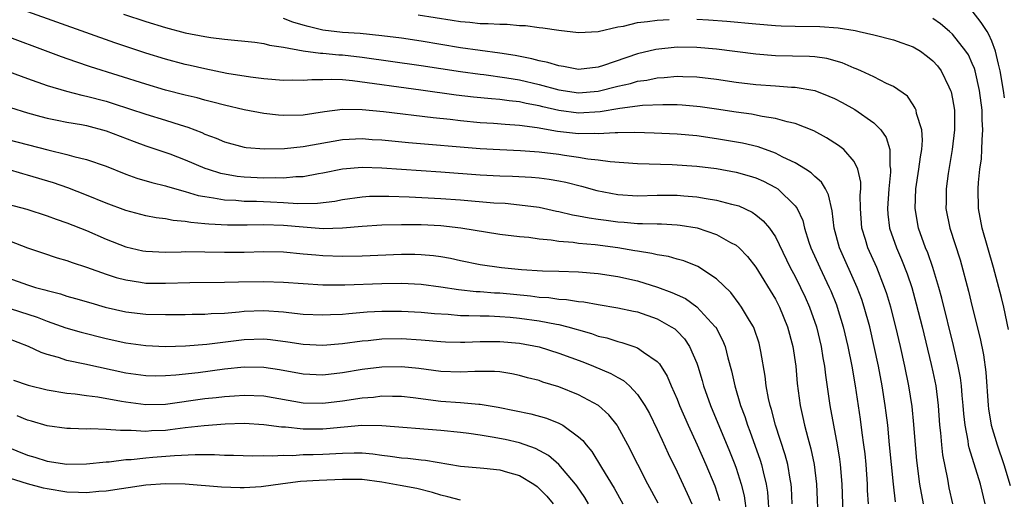
# Model space of a CAD drawing. Units: inches. Extents: x 2625000 to 2628000, y 1464000 to 1467000.
# Drawn here: x 2625428 to 2625528, y 1464951 to 1465000 of the extents above; entities that cross this region are included whole.
import ezdxf

# ---------------------------------------------------------------- set-up
doc = ezdxf.new("R2010")
doc.units = ezdxf.units.IN
doc.header["$MEASUREMENT"] = 0
doc.layers.add('LD26251464_2ft', color=215, linetype='Continuous')

msp = doc.modelspace()

# ---------------------------------------------------------------- linework, layer by layer
at = {"layer": 'LD26251464_2ft'}
for points, elevation in [([(2625520.05, 1464951), (2625519.69, 1464953), (2625519.39, 1464955.39), (2625519.24, 1464957), (2625519.08, 1464959.08), (2625518.89, 1464960.89), (2625518.57, 1464963), (2625518.17, 1464965), (2625517.72, 1464967), (2625517.24, 1464969), (2625516.72, 1464971), (2625516.33, 1464972.33), (2625516.1, 1464973), (2625515.3, 1464975), (2625514.4, 1464977), (2625514.15, 1464977.85), (2625513.79, 1464979), (2625513.66, 1464981), (2625513.63, 1464982.37), (2625513.68, 1464983), (2625513.69, 1464983.69), (2625513.38, 1464985), (2625513, 1464985.8), (2625511.94, 1464987), (2625511.42, 1464987.42), (2625510.2, 1464988.2), (2625508.9, 1464988.9), (2625507, 1464989.66), (2625506.19, 1464989.81), (2625505, 1464990.17), (2625503.65, 1464990.35), (2625502.58, 1464990.58), (2625501, 1464990.8), (2625499, 1464991.11), (2625497.35, 1464991.35), (2625497, 1464991.39), (2625495.51, 1464991.51), (2625495, 1464991.54), (2625493.56, 1464991.56), (2625491.48, 1464991.48), (2625489.18, 1464991.18), (2625487.18, 1464990.82), (2625485, 1464990.71), (2625483, 1464990.97), (2625481.35, 1464991.35), (2625481, 1464991.45), (2625479.68, 1464991.68), (2625479, 1464991.84), (2625477.94, 1464991.94), (2625477, 1464992.08), (2625476.14, 1464992.14), (2625474.32, 1464992.32), (2625472.54, 1464992.54), (2625468.95, 1464993.05), (2625462.01, 1464993.99), (2625461, 1464994.07), (2625459.87, 1464994.13), (2625459, 1464994.1), (2625457.9, 1464994.1), (2625457, 1464994.01), (2625455.96, 1464994.04), (2625455, 1464994.02), (2625453, 1464994.18), (2625451.66, 1464994.34), (2625449.26, 1464994.74), (2625447, 1464995.19), (2625445.53, 1464995.53), (2625445, 1464995.64), (2625443, 1464996.17), (2625441, 1464996.8), (2625437.85, 1464997.85), (2625429.02, 1465001)], 9716), ([(2625438.75, 1465000.75), (2625441, 1465000), (2625443, 1464999.39), (2625445, 1464998.86), (2625447, 1464998.48), (2625447.61, 1464998.39), (2625449, 1464998.23), (2625452.1, 1464997.9), (2625453, 1464997.76), (2625453.59, 1464997.59), (2625455, 1464997.39), (2625457, 1464997.03), (2625458.78, 1464996.78), (2625459, 1464996.78), (2625460.63, 1464996.63), (2625461, 1464996.61), (2625463, 1464996.39), (2625469, 1464995.55), (2625473, 1464994.94), (2625475, 1464994.67), (2625475.37, 1464994.63), (2625477.7, 1464994.3), (2625479, 1464994.07), (2625481, 1464993.62), (2625483, 1464993.08), (2625485, 1464992.77), (2625487, 1464992.92), (2625489, 1464993.43), (2625490.28, 1464993.72), (2625491, 1464993.94), (2625491.94, 1464994.06), (2625493, 1464994.28), (2625493.69, 1464994.31), (2625495, 1464994.44), (2625495.59, 1464994.41), (2625497, 1464994.39), (2625499, 1464994.15), (2625501, 1464993.86), (2625503, 1464993.61), (2625505, 1464993.46), (2625506.65, 1464993.35), (2625507, 1464993.34), (2625509, 1464993.01), (2625510.43, 1464992.43), (2625511, 1464992.18), (2625511.77, 1464991.77), (2625513.06, 1464991.06), (2625515, 1464989.72), (2625515.73, 1464989), (2625516.24, 1464988.24), (2625516.63, 1464987), (2625516.64, 1464985.36), (2625516.7, 1464985), (2625516.7, 1464984.7), (2625516.52, 1464983), (2625516.38, 1464981), (2625516.43, 1464980.43), (2625516.6, 1464979), (2625517.3, 1464977), (2625517.82, 1464975.82), (2625518.38, 1464974.38), (2625518.85, 1464973), (2625519.32, 1464971.32), (2625519.9, 1464969), (2625520.84, 1464965.16), (2625521, 1464964.41), (2625521.29, 1464963), (2625521.54, 1464961), (2625521.68, 1464959), (2625521.77, 1464958.23), (2625521.87, 1464957), (2625521.99, 1464955.99), (2625522.48, 1464953.52), (2625522.64, 1464952.64), (2625523.01, 1464950.99)], 9718), ([(2625526.32, 1464951), (2625525.83, 1464953), (2625524.69, 1464956.69), (2625524.63, 1464957), (2625524.58, 1464957.42), (2625524.27, 1464959), (2625524.15, 1464960.15), (2625524.09, 1464961), (2625523.98, 1464962.02), (2625523.91, 1464963), (2625523.8, 1464963.8), (2625523.58, 1464965), (2625523.09, 1464967.09), (2625521.9, 1464971.9), (2625521.61, 1464973), (2625521, 1464975), (2625520.49, 1464976.49), (2625520.27, 1464977), (2625519.55, 1464979), (2625519.19, 1464981), (2625519.27, 1464983), (2625519.59, 1464985), (2625519.74, 1464986.26), (2625519.88, 1464987), (2625519.95, 1464987.95), (2625519.87, 1464989), (2625519.34, 1464990.66), (2625519.3, 1464991), (2625519.22, 1464991.22), (2625519, 1464991.55), (2625518.41, 1464992.41), (2625517, 1464993.4), (2625516.28, 1464993.72), (2625515, 1464994.39), (2625513.69, 1464995), (2625513.21, 1464995.21), (2625513, 1464995.27), (2625511.8, 1464995.8), (2625510.24, 1464996.24), (2625509, 1464996.42), (2625508.46, 1464996.46), (2625505, 1464996.53), (2625503, 1464996.69), (2625499, 1464997.2), (2625497, 1464997.37), (2625495, 1464997.39), (2625492.85, 1464997.15), (2625491, 1464996.72), (2625487.54, 1464995.54), (2625487, 1464995.38), (2625485, 1464995.15), (2625483.45, 1464995.45), (2625483, 1464995.5), (2625481.86, 1464995.86), (2625481, 1464996.01), (2625480.23, 1464996.23), (2625478.55, 1464996.55), (2625477, 1464996.81), (2625473, 1464997.35), (2625469, 1464998.02), (2625467, 1464998.31), (2625465, 1464998.57), (2625462.79, 1464998.79), (2625461, 1464998.9), (2625459, 1464999.14), (2625457.5, 1464999.5), (2625457, 1464999.65), (2625455.96, 1464999.96), (2625455, 1465000.31)], 9720), ([(2625468.69, 1465000.69), (2625472.15, 1465000.15), (2625473, 1465000), (2625473.93, 1464999.93), (2625475, 1464999.81), (2625475.81, 1464999.81), (2625477, 1464999.73), (2625477.74, 1464999.74), (2625479, 1464999.61), (2625479.59, 1464999.59), (2625481, 1464999.39), (2625481.36, 1464999.36), (2625483, 1464999.13), (2625485, 1464998.89), (2625487, 1464999), (2625489, 1464999.47), (2625489.55, 1464999.55), (2625491, 1464999.91), (2625492, 1465000), (2625493, 1465000.16), (2625494.21, 1465000.21)], 9722), ([(2625497, 1465000.25), (2625498.19, 1465000.19), (2625500.05, 1465000.05), (2625503, 1464999.77), (2625505, 1464999.6), (2625505.57, 1464999.57), (2625507, 1464999.54), (2625509.5, 1464999.5), (2625511.37, 1464999.37), (2625513.09, 1464999.09), (2625513.51, 1464999), (2625515, 1464998.65), (2625517, 1464998.15), (2625517.86, 1464997.86), (2625519, 1464997.44), (2625519.74, 1464997), (2625520.47, 1464996.47), (2625521, 1464996.03), (2625521.49, 1464995.49), (2625521.84, 1464995), (2625522.62, 1464993.38), (2625522.81, 1464993), (2625522.86, 1464992.86), (2625523, 1464992.14), (2625523.19, 1464991), (2625523.21, 1464989), (2625522.97, 1464987), (2625522.55, 1464984.55), (2625522.34, 1464983), (2625522.35, 1464981.65), (2625522.33, 1464981), (2625522.74, 1464979), (2625523.78, 1464975.78), (2625524.62, 1464972.62), (2625525, 1464971.01), (2625525.81, 1464967.81), (2625526.15, 1464966.15), (2625526.39, 1464964.39), (2625526.64, 1464961), (2625526.67, 1464960.67), (2625526.94, 1464959), (2625527.54, 1464957), (2625528.23, 1464955), (2625528.86, 1464952.86)], 9722), ([(2625528.7, 1464968.7), (2625528.2, 1464971), (2625527.97, 1464971.97), (2625527.7, 1464973), (2625527.16, 1464975), (2625526.03, 1464979), (2625525.64, 1464981), (2625525.59, 1464983), (2625525.64, 1464983.64), (2625525.79, 1464985), (2625525.93, 1464986.07), (2625525.99, 1464987), (2625526, 1464988), (2625526.08, 1464989), (2625526.01, 1464990.01), (2625526, 1464991), (2625525.75, 1464993), (2625525.29, 1464995), (2625525.22, 1464995.22), (2625525, 1464995.76), (2625524.61, 1464996.61), (2625524.37, 1464997), (2625523, 1464998.71), (2625522.68, 1464999), (2625521.77, 1464999.77), (2625521, 1465000.31)], 9724), ([(2625528.27, 1464992.27), (2625528.18, 1464993), (2625527.83, 1464995), (2625527.69, 1464995.69), (2625527.37, 1464997), (2625527, 1464998.02), (2625526.7, 1464998.7), (2625526.51, 1464999), (2625525.91, 1464999.91), (2625525, 1465001.08)], 9726), ([(2625517.2, 1464951.2), (2625516.99, 1464952.99), (2625516.61, 1464957), (2625516.41, 1464959), (2625516.26, 1464960.26), (2625516.15, 1464961), (2625515.84, 1464963), (2625515.47, 1464965), (2625515.05, 1464967), (2625514.58, 1464969), (2625514.02, 1464971), (2625513.77, 1464971.77), (2625513.32, 1464973), (2625511.51, 1464977), (2625510.96, 1464979), (2625510.76, 1464980.76), (2625510.41, 1464982.41), (2625510.09, 1464983), (2625509.68, 1464983.68), (2625509, 1464984.25), (2625508.62, 1464984.62), (2625508.05, 1464985), (2625507, 1464985.65), (2625505.77, 1464986.23), (2625505, 1464986.63), (2625503.26, 1464987.26), (2625501.64, 1464987.64), (2625499, 1464988.1), (2625497, 1464988.38), (2625495, 1464988.56), (2625492.67, 1464988.67), (2625490.73, 1464988.73), (2625489, 1464988.69), (2625488.71, 1464988.71), (2625487, 1464988.59), (2625486.62, 1464988.62), (2625485, 1464988.6), (2625482.85, 1464988.85), (2625480.78, 1464989.22), (2625479, 1464989.45), (2625477.55, 1464989.55), (2625476.35, 1464989.65), (2625475, 1464989.73), (2625473, 1464989.91), (2625471.96, 1464990.04), (2625470.21, 1464990.21), (2625465.18, 1464990.82), (2625463, 1464991.05), (2625461, 1464991.08), (2625459.16, 1464990.84), (2625457, 1464990.5), (2625455, 1464990.47), (2625454.5, 1464990.5), (2625453, 1464990.68), (2625451, 1464991.05), (2625449, 1464991.51), (2625447.83, 1464991.83), (2625447, 1464992.03), (2625446.25, 1464992.25), (2625445, 1464992.54), (2625443, 1464993.05), (2625441, 1464993.63), (2625435.4, 1464995.4), (2625433.9, 1464995.9), (2625432.43, 1464996.43), (2625425.54, 1464999)], 9714), ([(2625427.06, 1464994.94), (2625429, 1464994.23), (2625431, 1464993.52), (2625432.94, 1464992.94), (2625434.52, 1464992.52), (2625435, 1464992.43), (2625437, 1464991.9), (2625437.69, 1464991.69), (2625441, 1464990.6), (2625443, 1464989.99), (2625444.5, 1464989.5), (2625445.27, 1464989.27), (2625446.72, 1464988.72), (2625447, 1464988.58), (2625448.16, 1464988.16), (2625449, 1464987.77), (2625451, 1464987.23), (2625451.2, 1464987.2), (2625453.06, 1464987.06), (2625455.12, 1464987.12), (2625457, 1464987.32), (2625461, 1464988.02), (2625463, 1464988.12), (2625464.03, 1464988.03), (2625465, 1464987.98), (2625467.71, 1464987.71), (2625475, 1464987.1), (2625477, 1464986.99), (2625479.09, 1464986.91), (2625481, 1464986.78), (2625483, 1464986.53), (2625483.57, 1464986.43), (2625485, 1464986.24), (2625485.94, 1464986.06), (2625487, 1464985.96), (2625488.22, 1464985.78), (2625491, 1464985.58), (2625494.52, 1464985.48), (2625497, 1464985.31), (2625499, 1464985.06), (2625501, 1464984.69), (2625502.33, 1464984.33), (2625503, 1464984.11), (2625503.78, 1464983.78), (2625505, 1464983.15), (2625505.23, 1464983), (2625507, 1464981.28), (2625507.2, 1464981), (2625507.78, 1464979.78), (2625507.96, 1464979), (2625508.4, 1464977.6), (2625508.61, 1464977), (2625509.5, 1464975), (2625510.46, 1464973), (2625510.63, 1464972.63), (2625511.21, 1464971.21), (2625511.28, 1464971), (2625511.89, 1464969), (2625512.37, 1464967), (2625512.76, 1464965), (2625513.09, 1464963), (2625513.61, 1464959.61), (2625513.79, 1464958.21), (2625513.97, 1464957), (2625514.08, 1464956.08), (2625514.18, 1464955), (2625514.32, 1464953), (2625514.34, 1464952.34), (2625514.42, 1464951)], 9712), ([(2625427.27, 1464991.27), (2625429, 1464990.73), (2625430.35, 1464990.35), (2625431, 1464990.18), (2625432, 1464990), (2625433, 1464989.78), (2625434.47, 1464989.53), (2625435, 1464989.43), (2625437, 1464988.9), (2625439.82, 1464987.82), (2625441, 1464987.39), (2625443.45, 1464986.55), (2625445, 1464985.96), (2625447, 1464985.12), (2625447.34, 1464985), (2625448.6, 1464984.6), (2625449, 1464984.52), (2625450.3, 1464984.3), (2625451, 1464984.22), (2625453, 1464984.11), (2625454.15, 1464984.15), (2625455, 1464984.12), (2625456.25, 1464984.25), (2625457, 1464984.27), (2625458.57, 1464984.57), (2625459, 1464984.63), (2625461, 1464985.03), (2625463, 1464985.2), (2625465, 1464985.14), (2625471, 1464984.74), (2625475, 1464984.43), (2625477, 1464984.33), (2625478.29, 1464984.29), (2625480.2, 1464984.2), (2625481, 1464984.13), (2625482, 1464984), (2625483, 1464983.83), (2625483.69, 1464983.69), (2625485.29, 1464983.29), (2625486.85, 1464982.85), (2625489, 1464982.43), (2625491, 1464982.3), (2625493, 1464982.35), (2625495, 1464982.36), (2625495.71, 1464982.29), (2625497, 1464982.2), (2625497.98, 1464982.02), (2625499, 1464981.87), (2625500.54, 1464981.46), (2625501, 1464981.36), (2625501.27, 1464981.27), (2625502.63, 1464980.63), (2625503, 1464980.37), (2625503.76, 1464979.76), (2625504.39, 1464979), (2625505, 1464978.12), (2625506.51, 1464975), (2625507, 1464974.09), (2625507.54, 1464973), (2625508.01, 1464972.01), (2625508.47, 1464971), (2625509.17, 1464969), (2625509.65, 1464967), (2625509.83, 1464965.83), (2625509.98, 1464965), (2625510.08, 1464964.08), (2625510.53, 1464961), (2625510.9, 1464959), (2625511.29, 1464957), (2625511.53, 1464955.53), (2625511.59, 1464955), (2625511.75, 1464953), (2625511.87, 1464949)], 9710), ([(2625427, 1464988.03), (2625431.04, 1464986.96), (2625433, 1464986.51), (2625433.7, 1464986.3), (2625435, 1464986), (2625437, 1464985.3), (2625439, 1464984.5), (2625440.1, 1464984.1), (2625441.64, 1464983.64), (2625443, 1464983.31), (2625443.23, 1464983.23), (2625445, 1464982.75), (2625446.34, 1464982.34), (2625447, 1464982.22), (2625447.89, 1464982.11), (2625449, 1464981.89), (2625450.15, 1464981.85), (2625451, 1464981.77), (2625452.26, 1464981.74), (2625453.69, 1464981.69), (2625455, 1464981.62), (2625456.48, 1464981.52), (2625458.46, 1464981.54), (2625460.24, 1464981.76), (2625461, 1464981.91), (2625463, 1464982.21), (2625463.75, 1464982.25), (2625465.72, 1464982.28), (2625467.79, 1464982.21), (2625471, 1464982.04), (2625473, 1464981.89), (2625476.4, 1464981.6), (2625477.54, 1464981.54), (2625479, 1464981.4), (2625481, 1464981.13), (2625482.75, 1464980.75), (2625483, 1464980.7), (2625484.37, 1464980.37), (2625485, 1464980.28), (2625486.06, 1464980.06), (2625487, 1464979.94), (2625487.81, 1464979.81), (2625489, 1464979.66), (2625489.62, 1464979.62), (2625491, 1464979.48), (2625491.49, 1464979.49), (2625493, 1464979.44), (2625493.44, 1464979.44), (2625495, 1464979.36), (2625495.33, 1464979.33), (2625497.04, 1464979.04), (2625499, 1464978.38), (2625500.43, 1464977.57), (2625501, 1464977.28), (2625501.32, 1464977), (2625502.15, 1464976.15), (2625503, 1464975.06), (2625505, 1464971.79), (2625505.41, 1464971), (2625506.24, 1464969), (2625506.78, 1464967), (2625507.06, 1464965), (2625507.22, 1464963.22), (2625507.51, 1464961), (2625507.79, 1464959.79), (2625507.95, 1464959), (2625508.28, 1464957.72), (2625508.6, 1464956.6), (2625508.95, 1464955), (2625509.18, 1464953), (2625509.34, 1464949)], 9708), ([(2625506.69, 1464951), (2625506.62, 1464952.62), (2625506.59, 1464953), (2625506.49, 1464953.51), (2625506.25, 1464955), (2625505.99, 1464955.99), (2625505.02, 1464959), (2625504.6, 1464960.6), (2625504.47, 1464961), (2625504.31, 1464961.69), (2625504.07, 1464963), (2625503.97, 1464963.97), (2625503.51, 1464966.49), (2625503.43, 1464967), (2625503.34, 1464967.34), (2625502.83, 1464968.83), (2625502.76, 1464969), (2625502.36, 1464969.64), (2625501.56, 1464971), (2625501.33, 1464971.33), (2625500.46, 1464972.46), (2625499, 1464973.88), (2625497.11, 1464975.11), (2625495.69, 1464975.69), (2625495, 1464975.87), (2625494.13, 1464976.13), (2625493, 1464976.3), (2625492.45, 1464976.45), (2625491, 1464976.66), (2625490.72, 1464976.72), (2625489, 1464977.01), (2625486.69, 1464977.31), (2625485, 1464977.46), (2625484.46, 1464977.54), (2625483, 1464977.67), (2625482.2, 1464977.8), (2625481, 1464977.9), (2625479.95, 1464978.05), (2625479, 1464978.12), (2625477, 1464978.38), (2625473.02, 1464979.02), (2625471, 1464979.24), (2625469, 1464979.35), (2625467, 1464979.36), (2625465, 1464979.31), (2625463, 1464979.19), (2625461, 1464979), (2625459.05, 1464978.95), (2625457, 1464979.11), (2625455, 1464979.29), (2625453, 1464979.35), (2625451.31, 1464979.31), (2625449.32, 1464979.32), (2625447.41, 1464979.41), (2625447, 1464979.46), (2625445.59, 1464979.59), (2625445, 1464979.7), (2625443.79, 1464979.79), (2625443, 1464979.96), (2625442.06, 1464980.06), (2625441, 1464980.26), (2625439, 1464980.8), (2625437, 1464981.56), (2625435, 1464982.37), (2625433.1, 1464983.1), (2625431.62, 1464983.62), (2625429, 1464984.41), (2625428.52, 1464984.52), (2625426.92, 1464985)], 9706), ([(2625427, 1464981.45), (2625428.93, 1464980.93), (2625431, 1464980.26), (2625431.91, 1464979.91), (2625433, 1464979.54), (2625435, 1464978.77), (2625437, 1464977.91), (2625439, 1464977.11), (2625440.71, 1464976.71), (2625441, 1464976.66), (2625443, 1464976.58), (2625444.61, 1464976.61), (2625445, 1464976.63), (2625447, 1464976.62), (2625449, 1464976.57), (2625451, 1464976.58), (2625453, 1464976.63), (2625455, 1464976.6), (2625457, 1464976.42), (2625458.29, 1464976.29), (2625459, 1464976.23), (2625461, 1464976.16), (2625463, 1464976.21), (2625467, 1464976.36), (2625468.37, 1464976.37), (2625469, 1464976.35), (2625470.25, 1464976.25), (2625471, 1464976.15), (2625471.97, 1464975.97), (2625473, 1464975.73), (2625475, 1464975.31), (2625477.16, 1464975), (2625479.19, 1464974.81), (2625481.32, 1464974.68), (2625483, 1464974.64), (2625485, 1464974.56), (2625487, 1464974.39), (2625489, 1464974.1), (2625491, 1464973.66), (2625493.03, 1464973.03), (2625494.49, 1464972.49), (2625495, 1464972.24), (2625495.85, 1464971.85), (2625497.02, 1464971.02), (2625498.89, 1464969), (2625498.94, 1464968.94), (2625499.63, 1464967.63), (2625499.88, 1464967), (2625500.16, 1464965.84), (2625500.53, 1464964.53), (2625500.86, 1464963), (2625501.45, 1464961), (2625501.88, 1464959.88), (2625502.16, 1464959), (2625502.4, 1464958.4), (2625503.45, 1464955.45), (2625503.59, 1464955), (2625503.74, 1464954.26), (2625504.07, 1464953), (2625504.19, 1464952.19), (2625504.37, 1464949.63)], 9704), ([(2625425.74, 1464978.26), (2625428.98, 1464977.02), (2625430.5, 1464976.5), (2625432, 1464976), (2625433, 1464975.71), (2625433.52, 1464975.52), (2625435, 1464975.04), (2625437, 1464974.34), (2625438.01, 1464974.01), (2625439, 1464973.75), (2625440.46, 1464973.54), (2625441, 1464973.44), (2625443, 1464973.42), (2625445.5, 1464973.5), (2625449, 1464973.51), (2625450.43, 1464973.57), (2625453, 1464973.61), (2625455, 1464973.54), (2625457, 1464973.38), (2625459, 1464973.25), (2625461.25, 1464973.25), (2625465, 1464973.39), (2625467, 1464973.41), (2625469, 1464973.32), (2625471, 1464973.06), (2625472.78, 1464972.78), (2625474.59, 1464972.59), (2625475, 1464972.57), (2625476.45, 1464972.45), (2625477, 1464972.43), (2625480.12, 1464972.12), (2625481, 1464972.01), (2625481.96, 1464971.96), (2625483, 1464971.81), (2625483.77, 1464971.77), (2625485, 1464971.56), (2625485.52, 1464971.52), (2625487, 1464971.24), (2625489, 1464970.91), (2625490.59, 1464970.59), (2625491, 1464970.5), (2625493, 1464969.8), (2625494.42, 1464969), (2625494.77, 1464968.77), (2625495, 1464968.55), (2625495.76, 1464967.76), (2625496.27, 1464967), (2625497, 1464965.29), (2625497.1, 1464965), (2625497.54, 1464963.54), (2625497.68, 1464963), (2625498.39, 1464961), (2625500.34, 1464956.34), (2625500.87, 1464955), (2625501, 1464954.63), (2625501.52, 1464953), (2625501.81, 1464951.81), (2625502.07, 1464950.07)], 9702), ([(2625427, 1464973.96), (2625429, 1464973.24), (2625429.79, 1464973), (2625430.75, 1464972.75), (2625431, 1464972.67), (2625432.33, 1464972.33), (2625433, 1464972.11), (2625433.87, 1464971.87), (2625435.41, 1464971.41), (2625436.9, 1464971), (2625439, 1464970.52), (2625441, 1464970.28), (2625443, 1464970.24), (2625445, 1464970.25), (2625445.73, 1464970.27), (2625447, 1464970.27), (2625447.67, 1464970.33), (2625449, 1464970.39), (2625450.51, 1464970.51), (2625451, 1464970.57), (2625453, 1464970.65), (2625455, 1464970.51), (2625455.56, 1464970.44), (2625457, 1464970.29), (2625459, 1464970.19), (2625459.77, 1464970.23), (2625461, 1464970.27), (2625461.65, 1464970.35), (2625463.5, 1464970.5), (2625465, 1464970.58), (2625467, 1464970.59), (2625469, 1464970.47), (2625470.34, 1464970.34), (2625471.74, 1464970.26), (2625473, 1464970.15), (2625473.85, 1464970.15), (2625475, 1464970.1), (2625475.91, 1464970.09), (2625477, 1464970.04), (2625478.03, 1464969.97), (2625479, 1464969.87), (2625481, 1464969.6), (2625482.75, 1464969.25), (2625483, 1464969.22), (2625483.89, 1464969), (2625484.76, 1464968.76), (2625485, 1464968.68), (2625486.31, 1464968.31), (2625487, 1464968.05), (2625487.86, 1464967.86), (2625489, 1464967.48), (2625489.4, 1464967.4), (2625490.6, 1464967), (2625491, 1464966.85), (2625491.58, 1464966.42), (2625493, 1464965.46), (2625493.22, 1464965.22), (2625493.99, 1464963.99), (2625494.39, 1464963), (2625495, 1464961.63), (2625495.25, 1464961), (2625496.13, 1464959), (2625497.04, 1464957), (2625497.92, 1464955), (2625498.83, 1464952.83), (2625499.33, 1464951.33)], 9700), ([(2625425.41, 1464971.41), (2625429.97, 1464969.97), (2625431, 1464969.57), (2625432.89, 1464968.89), (2625434.43, 1464968.43), (2625437, 1464967.8), (2625439, 1464967.36), (2625441, 1464967.08), (2625443, 1464967), (2625445.05, 1464967.05), (2625447.22, 1464967.22), (2625451, 1464967.71), (2625453, 1464967.76), (2625453.69, 1464967.69), (2625455.46, 1464967.46), (2625457, 1464967.22), (2625459, 1464967.12), (2625461, 1464967.28), (2625463, 1464967.56), (2625463.61, 1464967.61), (2625465, 1464967.77), (2625467, 1464967.8), (2625469, 1464967.67), (2625471, 1464967.5), (2625471.47, 1464967.47), (2625473, 1464967.42), (2625473.42, 1464967.42), (2625475, 1464967.48), (2625477, 1464967.5), (2625479, 1464967.34), (2625481, 1464966.96), (2625483, 1464966.32), (2625485.42, 1464965.42), (2625486.5, 1464965), (2625488.26, 1464964.26), (2625489, 1464963.83), (2625489.55, 1464963.55), (2625490.16, 1464963), (2625491, 1464962.12), (2625491.74, 1464961), (2625492.19, 1464960.19), (2625493, 1464958.54), (2625493.48, 1464957.48), (2625494.11, 1464956.11), (2625495, 1464954.27), (2625496.04, 1464952.04), (2625496.5, 1464951)], 9698), ([(2625493.08, 1464951.08), (2625492.05, 1464953), (2625490.01, 1464957), (2625489, 1464958.86), (2625488.91, 1464959), (2625488.06, 1464960.06), (2625487.02, 1464961), (2625485, 1464962.09), (2625483, 1464962.89), (2625481.38, 1464963.38), (2625481, 1464963.52), (2625479.81, 1464963.81), (2625479, 1464964.04), (2625478.21, 1464964.21), (2625477, 1464964.4), (2625476.45, 1464964.45), (2625474.46, 1464964.46), (2625473, 1464964.39), (2625471, 1464964.45), (2625468.75, 1464964.75), (2625467, 1464964.93), (2625465, 1464964.9), (2625463, 1464964.64), (2625461, 1464964.3), (2625459, 1464964.09), (2625457, 1464964.19), (2625454.61, 1464964.61), (2625453, 1464964.87), (2625451, 1464964.89), (2625449, 1464964.67), (2625446.32, 1464964.32), (2625444.08, 1464964.08), (2625443, 1464964.01), (2625441.99, 1464963.99), (2625441, 1464964), (2625439, 1464964.28), (2625434.8, 1464965.2), (2625433, 1464965.57), (2625432.14, 1464965.86), (2625431, 1464966.16), (2625430.37, 1464966.37), (2625429.08, 1464967), (2625427, 1464967.81)], 9696), ([(2625427.58, 1464963.58), (2625429.05, 1464963.05), (2625431, 1464962.57), (2625433, 1464962.25), (2625433.83, 1464962.17), (2625435, 1464962.01), (2625436.13, 1464961.87), (2625438.55, 1464961.45), (2625439, 1464961.35), (2625441, 1464961.09), (2625443, 1464961.14), (2625447, 1464961.69), (2625448.18, 1464961.82), (2625449, 1464961.92), (2625450.02, 1464961.98), (2625451, 1464962.06), (2625453, 1464961.97), (2625457, 1464961.28), (2625459, 1464961.23), (2625461, 1464961.46), (2625463, 1464961.77), (2625464.15, 1464961.85), (2625465, 1464961.96), (2625466.07, 1464961.93), (2625467, 1464961.94), (2625468.2, 1464961.8), (2625471, 1464961.44), (2625473, 1464961.3), (2625474.86, 1464961.14), (2625475, 1464961.14), (2625476.83, 1464960.83), (2625480.16, 1464960.16), (2625481.72, 1464959.72), (2625483, 1464959.21), (2625483.14, 1464959.14), (2625483.38, 1464959), (2625485, 1464957.82), (2625485.43, 1464957.43), (2625485.76, 1464957), (2625486.33, 1464956.33), (2625487.32, 1464954.68), (2625488.6, 1464952.6), (2625489.49, 1464951)], 9694), ([(2625485.99, 1464951), (2625485.63, 1464951.63), (2625484.82, 1464952.82), (2625484.69, 1464953), (2625483, 1464954.99), (2625481.93, 1464955.93), (2625480.63, 1464956.63), (2625479, 1464957.19), (2625477.53, 1464957.53), (2625476.21, 1464957.79), (2625475, 1464957.99), (2625473.85, 1464958.15), (2625473, 1464958.26), (2625471, 1464958.47), (2625465, 1464958.93), (2625462.96, 1464958.96), (2625459.37, 1464958.63), (2625459, 1464958.6), (2625457, 1464958.6), (2625455.21, 1464958.79), (2625454.8, 1464958.8), (2625453, 1464959.04), (2625451, 1464959.15), (2625449.09, 1464959.09), (2625446.93, 1464958.93), (2625445, 1464958.71), (2625443.49, 1464958.51), (2625443, 1464958.46), (2625441.59, 1464958.41), (2625441, 1464958.36), (2625439.53, 1464958.47), (2625438.44, 1464958.44), (2625437, 1464958.57), (2625435.39, 1464958.61), (2625435, 1464958.58), (2625433.36, 1464958.64), (2625433, 1464958.64), (2625431, 1464958.94), (2625429.4, 1464959.4), (2625429, 1464959.5), (2625427.94, 1464959.94)], 9692), ([(2625426.82, 1464956.82), (2625429, 1464955.96), (2625429.75, 1464955.75), (2625431, 1464955.33), (2625433, 1464955.02), (2625435, 1464955.05), (2625437, 1464955.27), (2625437.28, 1464955.28), (2625439, 1464955.5), (2625439.52, 1464955.52), (2625441, 1464955.67), (2625441.73, 1464955.73), (2625443.93, 1464955.93), (2625446.03, 1464956.03), (2625447, 1464956), (2625448.01, 1464956.01), (2625449, 1464955.94), (2625449.94, 1464955.94), (2625451.88, 1464955.88), (2625453, 1464955.91), (2625453.87, 1464955.87), (2625455, 1464955.96), (2625455.93, 1464955.93), (2625457, 1464956), (2625458.02, 1464956.02), (2625459, 1464956.05), (2625461, 1464956.16), (2625462.19, 1464956.19), (2625463, 1464956.17), (2625464.07, 1464956.07), (2625465, 1464955.94), (2625465.85, 1464955.85), (2625467, 1464955.67), (2625467.63, 1464955.63), (2625469, 1464955.46), (2625469.43, 1464955.43), (2625473, 1464954.83), (2625475, 1464954.65), (2625475.37, 1464954.63), (2625477, 1464954.46), (2625477.77, 1464954.23), (2625479, 1464953.89), (2625480.46, 1464953), (2625480.78, 1464952.78), (2625481, 1464952.57), (2625481.78, 1464951.78), (2625482.41, 1464951)], 9690), ([(2625473, 1464951.38), (2625471.72, 1464951.72), (2625471, 1464951.87), (2625470.15, 1464952.15), (2625468.55, 1464952.55), (2625466.88, 1464952.88), (2625465, 1464953.2), (2625463, 1464953.47), (2625461, 1464953.49), (2625458.63, 1464953.37), (2625456.74, 1464953.26), (2625454.95, 1464953.05), (2625452.74, 1464952.74), (2625451, 1464952.62), (2625450.62, 1464952.62), (2625448.7, 1464952.69), (2625445, 1464953.01), (2625443, 1464953.04), (2625441, 1464952.89), (2625438.54, 1464952.54), (2625437, 1464952.3), (2625436.25, 1464952.25), (2625435, 1464952.12), (2625434.17, 1464952.17), (2625433, 1464952.2), (2625431, 1464952.51), (2625430.6, 1464952.6), (2625429, 1464953.02), (2625426.04, 1464953.96)], 9688)]:
    msp.add_lwpolyline(points, dxfattribs=dict(at, elevation=elevation))

doc.saveas('drawing.dxf')
